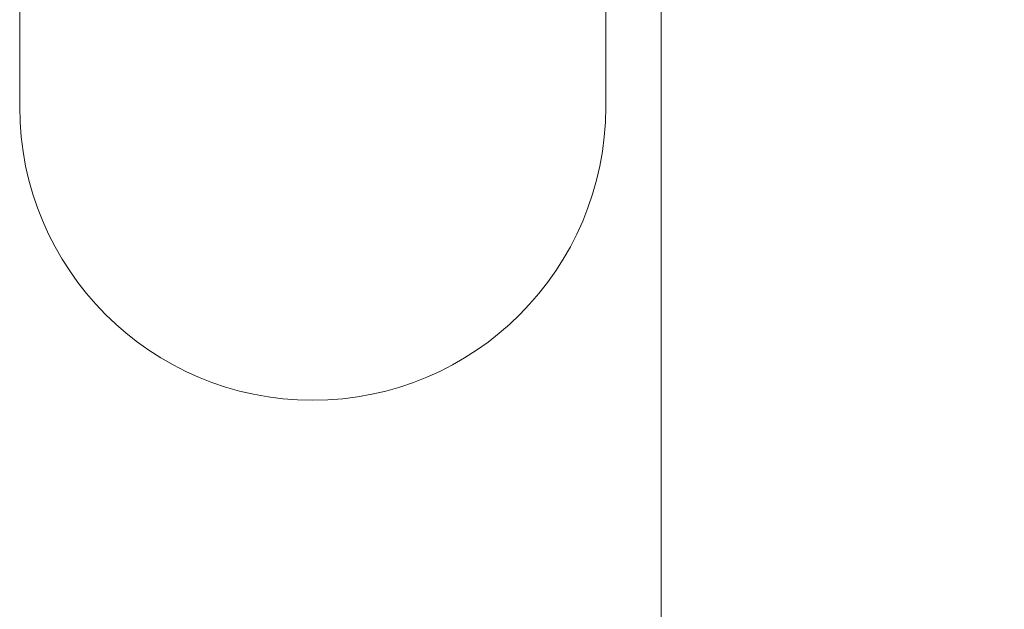
# Paper-space layout 'Blatt3' of a CAD drawing. Units: millimetres. Extents: x 5 to 415, y 5 to 292.
# Drawn here: x 248 to 252, y 175 to 178 of the extents above; entities that cross this region are included whole.
import ezdxf

# ---------------------------------------------------------------- set-up
doc = ezdxf.new("R2010")
doc.units = ezdxf.units.MM
doc.layers.add('BEMAßUNG', color=96, linetype='Continuous')
doc.styles.add('SLDTEXTSTYLE0', font='TXT', dxfattribs={"width": 0.75})
doc.dimstyles.new('SLDDIMSTYLE20', dxfattribs={"dimtxt": 3.704167, "dimasz": 3.302, "dimexe": 0, "dimexo": 0.0625, "dimgap": 0.926042, "dimtad": 1, "dimdec": 0, "dimlfac": 14, "dimrnd": 1e-09, "dimzin": 12, "dimdsep": 46, "dimtxsty": 'SLDTEXTSTYLE0', "dimsah": 1, "dimcen": 0.09, "dimadec": 0, "dimazin": 3, "dimtfac": 1, "dimtofl": 0, "dimtmove": 0, "dimatfit": 3, "dimfxl": 0, "dimfrac": 2, "dimtolj": 1, "dimtzin": 12, "dimarcsym": 0})

# ---------------------------------------------------------------- blocks, each defined once
blk = doc.blocks.new('_D_62')
at = {"layer": 'BEMAßUNG'}
for p, q in [((250.2884, 179.7215), (280.9626, 179.7215)), ((279.9626, 179.7215), (279.9626, 144.4001)), ((252.9598, 144.4001), (280.9626, 144.4001))]:
    blk.add_line(p, q, dxfattribs=at)
for points in [[(279.9626, 179.7215), (279.4546, 176.4195), (280.4706, 176.4195)], [(279.9626, 144.4001), (280.4706, 147.7021), (279.4546, 147.7021)]]:
    blk.add_solid(points, dxfattribs=at)
at = {"layer": 'BEMAßUNG', "insert": (275.1876, 156.3902), "char_height": 3.70417, "attachment_point": 1, "rotation": 90, "style": 'SLDTEXTSTYLE0'}
blk.add_mtext('495', dxfattribs=at)

psp = doc.layouts.new('Blatt3')

# ---------------------------------------------------------------- linework, layer by layer
at = {"color": 7, "linetype": 'Continuous', "lineweight": 15}
for p, q in [((250.85985, 201.40006), (250.85985, 155.32863)), ((247.96699, 180.15006), (247.96699, 177.29292)), ((250.60985, 177.29292), (250.60985, 180.15006))]:
    psp.add_line(p, q, dxfattribs=at)
psp.add_arc((249.28842, 177.29292), 1.32143, 180, 0, dxfattribs=at)

# ---------------------------------------------------------------- dimensions: what is measured, and where the dimension line sits
at = {"layer": 'BEMAßUNG'}
dim = psp.add_linear_dim(base=(279.96257, 144.40006), p1=(249.28842, 179.72149), p2=(251.95985, 144.40006), angle=90, dimstyle='SLDDIMSTYLE20', dxfattribs=at)
dim.commit()
dim.dimension.update_dxf_attribs({"geometry": '_D_62', "text_midpoint": (279.96257, 160.49561), "dimtype": 160})

doc.saveas('drawing.dxf')
